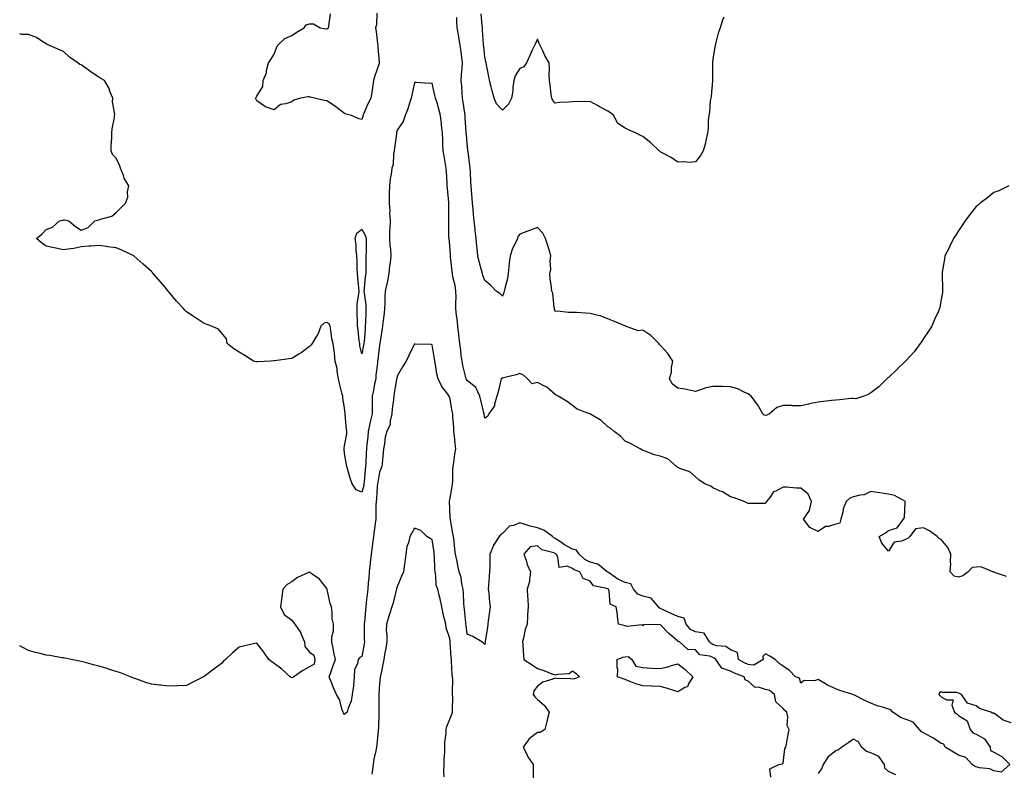
# Model space of a CAD drawing. Units: inches. Extents: x 1005443 to 1008083, y 7226618 to 7229258.
# Drawn here: x 1005443 to 1006004, y 7227197 to 7227627 of the extents above; entities that cross this region are included whole.
import ezdxf

# ---------------------------------------------------------------- set-up
doc = ezdxf.new("R2010")
doc.units = ezdxf.units.IN
doc.header["$MEASUREMENT"] = 0
doc.layers.add('Contour_10057226', color=7, linetype='Continuous', true_color=0x4d0941)

msp = doc.modelspace()

# ---------------------------------------------------------------- linework, layer by layer
at = {"layer": 'Contour_10057226'}
for points in [[(1005646.45, 7227630.32, 3101), (1005646.28, 7227623.69, 3101), (1005645.74, 7227621.92, 3101), (1005646.04, 7227619.91, 3101), (1005646.86, 7227613.11, 3101), (1005647.03, 7227611.92, 3101), (1005647.13, 7227611, 3101), (1005647.84, 7227602.13, 3101), (1005647.86, 7227601.92, 3101), (1005647.8, 7227601.67, 3101), (1005645.32, 7227594.65, 3101), (1005644.7, 7227591.92, 3101), (1005644.03, 7227587.9, 3101), (1005643.82, 7227586.16, 3101), (1005643.02, 7227581.92, 3101), (1005641.38, 7227578.6, 3101), (1005638.92, 7227572.8, 3101), (1005638.53, 7227571.92, 3101), (1005638.53, 7227571.45, 3101), (1005638.05, 7227569.79, 3101), (1005636.24, 7227570.12, 3101), (1005632.05, 7227571.92, 3101), (1005628.8, 7227572.66, 3101), (1005628.05, 7227573.03, 3101), (1005623.08, 7227576.94, 3101), (1005622.92, 7227577.06, 3101), (1005618.05, 7227580.42, 3101), (1005616.57, 7227580.44, 3101), (1005611.08, 7227581.92, 3101), (1005608.49, 7227582.35, 3101), (1005608.05, 7227582.53, 3101), (1005607.33, 7227582.64, 3101), (1005603.05, 7227581.92, 3101), (1005599.17, 7227580.81, 3101), (1005598.05, 7227579.81, 3101), (1005594.75, 7227578.62, 3101), (1005591.65, 7227578.31, 3101), (1005588.05, 7227575.26, 3101), (1005583.05, 7227576.92, 3101), (1005578.05, 7227580.3, 3101), (1005577.59, 7227581.47, 3101), (1005577.39, 7227581.92, 3101), (1005577.68, 7227582.29, 3101), (1005578.05, 7227583.01, 3101), (1005581.55, 7227588.42, 3101), (1005581.79, 7227591.92, 3101), (1005583.6, 7227596.37, 3101), (1005583.69, 7227597.56, 3101), (1005584.78, 7227601.92, 3101), (1005586.02, 7227603.95, 3101), (1005588.05, 7227606.96, 3101), (1005589.39, 7227610.58, 3101), (1005589.97, 7227611.92, 3101), (1005594.03, 7227615.94, 3101), (1005598.05, 7227617.56, 3101), (1005600.59, 7227619.38, 3101), (1005605.14, 7227621.92, 3101), (1005606.25, 7227623.72, 3101), (1005608.05, 7227624.21, 3101), (1005610.38, 7227624.25, 3101), (1005614.14, 7227621.92, 3101), (1005617.5, 7227621.37, 3101), (1005618.05, 7227621.44, 3101), (1005618.44, 7227621.53, 3101), (1005618.96, 7227621.92, 3101), (1005619.1, 7227622.97, 3101), (1005620.05, 7227629.92, 3101)], [(1005844.21, 7227628.08, 3100), (1005843.55, 7227626.42, 3100), (1005842.1, 7227621.92, 3100), (1005840.99, 7227618.98, 3100), (1005839.74, 7227613.61, 3100), (1005839.23, 7227611.92, 3100), (1005839.06, 7227610.91, 3100), (1005838.05, 7227604.36, 3100), (1005837.79, 7227602.18, 3100), (1005837.75, 7227601.92, 3100), (1005837.72, 7227601.59, 3100), (1005837.84, 7227592.13, 3100), (1005837.83, 7227591.92, 3100), (1005837.77, 7227591.65, 3100), (1005837.01, 7227582.96, 3100), (1005836.76, 7227581.92, 3100), (1005836.52, 7227580.4, 3100), (1005836.03, 7227573.95, 3100), (1005835.64, 7227571.92, 3100), (1005835.33, 7227569.21, 3100), (1005835.3, 7227564.67, 3100), (1005834.92, 7227561.92, 3100), (1005833.96, 7227557.82, 3100), (1005833.74, 7227556.22, 3100), (1005832.42, 7227551.92, 3100), (1005830.87, 7227549.09, 3100), (1005828.05, 7227545.53, 3100), (1005824.73, 7227545.24, 3100), (1005821.65, 7227545.51, 3100), (1005818.05, 7227545.3, 3100), (1005814.18, 7227548.05, 3100), (1005809.53, 7227550.44, 3100), (1005808.05, 7227551.28, 3100), (1005807.71, 7227551.59, 3100), (1005807.31, 7227551.92, 3100), (1005802.57, 7227556.43, 3100), (1005798.05, 7227560.06, 3100), (1005796.75, 7227560.61, 3100), (1005794.25, 7227561.92, 3100), (1005789.98, 7227563.85, 3100), (1005788.05, 7227564.73, 3100), (1005783.66, 7227567.53, 3100), (1005781.47, 7227571.92, 3100), (1005779.61, 7227573.48, 3100), (1005778.05, 7227574.38, 3100), (1005773.29, 7227577.15, 3100), (1005772.31, 7227577.66, 3100), (1005768.05, 7227579.93, 3100), (1005765.91, 7227579.77, 3100), (1005760.02, 7227579.95, 3100), (1005758.05, 7227579.75, 3100), (1005755.68, 7227579.56, 3100), (1005750.63, 7227579.34, 3100), (1005748.05, 7227579.09, 3100), (1005746.74, 7227580.61, 3100), (1005746.14, 7227581.92, 3100), (1005745.86, 7227584.11, 3100), (1005745.32, 7227589.19, 3100), (1005744.95, 7227591.92, 3100), (1005744.75, 7227595.22, 3100), (1005744.89, 7227598.76, 3100), (1005744.63, 7227601.92, 3100), (1005742.32, 7227606.19, 3100), (1005741.08, 7227608.89, 3100), (1005739.61, 7227611.92, 3100), (1005739.09, 7227612.96, 3100), (1005738.05, 7227615.57, 3100), (1005736.92, 7227613.05, 3100), (1005736.32, 7227611.92, 3100), (1005734.91, 7227608.78, 3100), (1005733.72, 7227606.25, 3100), (1005731.89, 7227601.92, 3100), (1005730.3, 7227599.67, 3100), (1005728.05, 7227598.8, 3100), (1005725.4, 7227594.57, 3100), (1005724.49, 7227591.92, 3100), (1005723.99, 7227587.86, 3100), (1005724.01, 7227585.96, 3100), (1005723.33, 7227581.92, 3100), (1005721.57, 7227578.4, 3100), (1005718.05, 7227574.99, 3100), (1005714.68, 7227578.56, 3100), (1005713.37, 7227581.92, 3100), (1005712.21, 7227586.08, 3100), (1005711.66, 7227588.31, 3100), (1005710.71, 7227591.92, 3100), (1005710.28, 7227594.15, 3100), (1005709.03, 7227600.94, 3100), (1005708.84, 7227601.92, 3100), (1005708.7, 7227602.57, 3100), (1005708.05, 7227605.22, 3100), (1005707.45, 7227611.32, 3100), (1005707.38, 7227611.92, 3100), (1005707.3, 7227612.67, 3100), (1005706.8, 7227620.67, 3100), (1005706.65, 7227621.92, 3100), (1005706.55, 7227623.42, 3100), (1005705.98, 7227629.85, 3100)], [(1006006.74, 7227531.92, 3101), (1006000.93, 7227529.03, 3101), (1005998.05, 7227528.03, 3101), (1005994.64, 7227525.32, 3101), (1005990.34, 7227521.92, 3101), (1005989.11, 7227520.87, 3101), (1005988.05, 7227520.03, 3101), (1005984.48, 7227515.49, 3101), (1005981.73, 7227511.92, 3101), (1005980.33, 7227509.65, 3101), (1005978.05, 7227506.18, 3101), (1005976.35, 7227503.62, 3101), (1005975.16, 7227501.92, 3101), (1005972.93, 7227497.04, 3101), (1005972.66, 7227496.53, 3101), (1005970.25, 7227491.92, 3101), (1005969.93, 7227490.05, 3101), (1005968.72, 7227482.58, 3101), (1005968.61, 7227481.92, 3101), (1005968.62, 7227481.35, 3101), (1005968.93, 7227472.8, 3101), (1005968.94, 7227471.92, 3101), (1005968.81, 7227471.16, 3101), (1005968.05, 7227467.08, 3101), (1005967.3, 7227462.68, 3101), (1005967.22, 7227461.92, 3101), (1005966.54, 7227460.42, 3101), (1005964.28, 7227455.69, 3101), (1005962.75, 7227451.92, 3101), (1005960.89, 7227449.09, 3101), (1005958.05, 7227444.83, 3101), (1005956.93, 7227443.03, 3101), (1005956.21, 7227441.92, 3101), (1005952.65, 7227437.33, 3101), (1005948.05, 7227432.23, 3101), (1005947.74, 7227431.92, 3101), (1005942.84, 7227427.13, 3101), (1005938.05, 7227422.7, 3101), (1005937.62, 7227422.35, 3101), (1005937.12, 7227421.92, 3101), (1005932.64, 7227417.33, 3101), (1005928.05, 7227413.8, 3101), (1005926.89, 7227413.07, 3101), (1005924.01, 7227411.92, 3101), (1005919.51, 7227410.46, 3101), (1005918.05, 7227410.67, 3101), (1005916.73, 7227410.59, 3101), (1005910.16, 7227409.81, 3101), (1005908.05, 7227409.73, 3101), (1005905.6, 7227409.46, 3101), (1005901.09, 7227408.87, 3101), (1005898.05, 7227408.58, 3101), (1005893.85, 7227407.72, 3101), (1005892.45, 7227407.51, 3101), (1005888.05, 7227406.47, 3101), (1005883.43, 7227406.53, 3101), (1005882.77, 7227406.63, 3101), (1005878.05, 7227406.69, 3101), (1005874.37, 7227405.61, 3101), (1005870.19, 7227401.92, 3101), (1005868.81, 7227401.16, 3101), (1005868.05, 7227400.96, 3101), (1005867.2, 7227401.08, 3101), (1005866.41, 7227401.92, 3101), (1005864.12, 7227405.85, 3101), (1005863.37, 7227407.25, 3101), (1005859.9, 7227411.92, 3101), (1005858.92, 7227412.78, 3101), (1005858.05, 7227413.23, 3101), (1005855.76, 7227414.22, 3101), (1005852.3, 7227416.18, 3101), (1005848.05, 7227417.31, 3101), (1005843.55, 7227417.43, 3101), (1005842.5, 7227417.47, 3101), (1005838.05, 7227417.58, 3101), (1005833.46, 7227416.51, 3101), (1005832.07, 7227415.94, 3101), (1005828.05, 7227414.69, 3101), (1005824.63, 7227415.34, 3101), (1005822.11, 7227415.98, 3101), (1005818.05, 7227416.61, 3101), (1005814.97, 7227418.83, 3101), (1005813.3, 7227421.92, 3101), (1005814.38, 7227425.59, 3101), (1005814.41, 7227428.29, 3101), (1005815.09, 7227431.92, 3101), (1005812.36, 7227436.22, 3101), (1005808.05, 7227441.14, 3101), (1005807.62, 7227441.49, 3101), (1005807.27, 7227441.92, 3101), (1005802.73, 7227446.59, 3101), (1005798.05, 7227449.6, 3101), (1005795.41, 7227449.28, 3101), (1005788.2, 7227451.92, 3101), (1005788.05, 7227452.02, 3101), (1005787.87, 7227452.1, 3101), (1005781.03, 7227454.89, 3101), (1005778.05, 7227456.16, 3101), (1005773.83, 7227457.7, 3101), (1005771.89, 7227458.09, 3101), (1005768.05, 7227459.19, 3101), (1005765.47, 7227459.34, 3101), (1005760.34, 7227459.63, 3101), (1005758.05, 7227459.77, 3101), (1005755.76, 7227459.63, 3101), (1005749.5, 7227460.47, 3101), (1005748.05, 7227460.34, 3101), (1005747.75, 7227461.61, 3101), (1005747.67, 7227461.92, 3101), (1005747.52, 7227462.45, 3101), (1005746.86, 7227470.73, 3101), (1005746.26, 7227471.92, 3101), (1005746.05, 7227473.93, 3101), (1005745.27, 7227479.15, 3101), (1005745, 7227481.92, 3101), (1005745.68, 7227484.3, 3101), (1005745.25, 7227489.13, 3101), (1005745.69, 7227491.92, 3101), (1005744.63, 7227495.34, 3101), (1005743.95, 7227497.82, 3101), (1005742.58, 7227501.92, 3101), (1005741.02, 7227504.89, 3101), (1005738.05, 7227508.21, 3101), (1005733.53, 7227506.43, 3101), (1005731.96, 7227505.83, 3101), (1005728.05, 7227504.32, 3101), (1005726.91, 7227503.07, 3101), (1005726.62, 7227501.92, 3101), (1005725.52, 7227499.4, 3101), (1005723.88, 7227496.1, 3101), (1005722.42, 7227491.92, 3101), (1005722, 7227487.97, 3101), (1005721.78, 7227485.65, 3101), (1005721.38, 7227481.92, 3101), (1005720.88, 7227479.09, 3101), (1005719.42, 7227473.29, 3101), (1005719.14, 7227471.92, 3101), (1005718.93, 7227471.04, 3101), (1005718.05, 7227468.97, 3101), (1005716.58, 7227470.44, 3101), (1005714.59, 7227471.92, 3101), (1005711.37, 7227475.24, 3101), (1005708.05, 7227477.99, 3101), (1005706.89, 7227480.77, 3101), (1005706.65, 7227481.92, 3101), (1005706.21, 7227483.76, 3101), (1005704.87, 7227488.74, 3101), (1005704.15, 7227491.92, 3101), (1005703.7, 7227496.26, 3101), (1005703.55, 7227497.43, 3101), (1005703.12, 7227501.92, 3101), (1005702.54, 7227506.41, 3101), (1005702.51, 7227507.45, 3101), (1005702.04, 7227511.92, 3101), (1005701.59, 7227515.46, 3101), (1005701.41, 7227518.56, 3101), (1005701.03, 7227521.92, 3101), (1005700.76, 7227524.63, 3101), (1005700.5, 7227529.46, 3101), (1005700.28, 7227531.92, 3101), (1005700.14, 7227534.01, 3101), (1005699.85, 7227540.12, 3101), (1005699.73, 7227541.92, 3101), (1005699.57, 7227543.44, 3101), (1005698.49, 7227551.47, 3101), (1005698.44, 7227551.92, 3101), (1005698.41, 7227552.29, 3101), (1005698.05, 7227555.75, 3101), (1005697.53, 7227561.39, 3101), (1005697.5, 7227561.92, 3101), (1005697.46, 7227562.51, 3101), (1005696.87, 7227570.73, 3101), (1005696.79, 7227571.92, 3101), (1005696.59, 7227573.38, 3101), (1005695.72, 7227579.58, 3101), (1005695.4, 7227581.92, 3101), (1005695.13, 7227584.85, 3101), (1005694.91, 7227588.78, 3101), (1005694.58, 7227591.92, 3101), (1005694.78, 7227595.19, 3101), (1005695.21, 7227599.08, 3101), (1005695.39, 7227601.92, 3101), (1005694.99, 7227604.98, 3101), (1005694.55, 7227608.42, 3101), (1005694.09, 7227611.92, 3101), (1005693.26, 7227616.71, 3101), (1005693.21, 7227617.08, 3101), (1005692.34, 7227621.92, 3101), (1005692.19, 7227626.06, 3101), (1005692.15, 7227627.82, 3101)], [(1006005.37, 7227309.24, 3102), (1005998.42, 7227311.55, 3102), (1005998.05, 7227311.78, 3102), (1005997.91, 7227311.78, 3102), (1005997.59, 7227311.92, 3102), (1005990.78, 7227314.65, 3102), (1005988.05, 7227314.52, 3102), (1005985.7, 7227314.28, 3102), (1005983.46, 7227311.92, 3102), (1005980.43, 7227309.54, 3102), (1005978.05, 7227308.85, 3102), (1005975.49, 7227309.36, 3102), (1005973.27, 7227311.92, 3102), (1005973.52, 7227316.45, 3102), (1005973.43, 7227317.31, 3102), (1005973.62, 7227321.92, 3102), (1005971.92, 7227325.79, 3102), (1005968.05, 7227330.28, 3102), (1005966.88, 7227330.75, 3102), (1005965.88, 7227331.92, 3102), (1005961.4, 7227335.26, 3102), (1005958.05, 7227336.84, 3102), (1005953.54, 7227336.43, 3102), (1005950.17, 7227331.92, 3102), (1005949.13, 7227330.83, 3102), (1005948.05, 7227330.51, 3102), (1005945.46, 7227329.34, 3102), (1005941.31, 7227328.66, 3102), (1005938.05, 7227323.62, 3102), (1005934.34, 7227328.21, 3102), (1005932.82, 7227331.92, 3102), (1005936.13, 7227333.85, 3102), (1005938.05, 7227335.4, 3102), (1005943.05, 7227336.92, 3102), (1005946.71, 7227341.92, 3102), (1005947.23, 7227342.74, 3102), (1005947.61, 7227351.47, 3102), (1005947.74, 7227351.92, 3102), (1005941.48, 7227355.34, 3102), (1005938.05, 7227356.1, 3102), (1005933.17, 7227356.8, 3102), (1005932.93, 7227356.8, 3102), (1005928.05, 7227357.72, 3102), (1005924.15, 7227355.81, 3102), (1005921.7, 7227355.57, 3102), (1005918.05, 7227354.52, 3102), (1005916.11, 7227353.85, 3102), (1005914.03, 7227351.92, 3102), (1005912.23, 7227347.74, 3102), (1005912.03, 7227345.9, 3102), (1005910.95, 7227341.92, 3102), (1005910.38, 7227339.6, 3102), (1005908.05, 7227338.97, 3102), (1005903.86, 7227337.74, 3102), (1005902.27, 7227337.7, 3102), (1005898.05, 7227334.83, 3102), (1005893.29, 7227337.15, 3102), (1005889.65, 7227341.92, 3102), (1005893.13, 7227346.84, 3102), (1005893.11, 7227346.98, 3102), (1005894.23, 7227351.92, 3102), (1005892.28, 7227356.16, 3102), (1005888.05, 7227359.54, 3102), (1005885.65, 7227359.52, 3102), (1005879.91, 7227360.06, 3102), (1005878.05, 7227360.05, 3102), (1005873.97, 7227357.84, 3102), (1005872.59, 7227357.37, 3102), (1005870.38, 7227354.24, 3102), (1005868.49, 7227351.92, 3102), (1005868.31, 7227351.65, 3102), (1005868.05, 7227350.75, 3102), (1005866.99, 7227350.85, 3102), (1005859.16, 7227350.81, 3102), (1005858.05, 7227350.88, 3102), (1005857.39, 7227351.26, 3102), (1005855.87, 7227351.92, 3102), (1005850.06, 7227353.93, 3102), (1005848.05, 7227354.54, 3102), (1005843.49, 7227357.35, 3102), (1005842.08, 7227357.9, 3102), (1005838.05, 7227359.73, 3102), (1005836.78, 7227360.65, 3102), (1005833.47, 7227361.92, 3102), (1005830.21, 7227364.09, 3102), (1005828.05, 7227365.98, 3102), (1005824.94, 7227368.81, 3102), (1005819.18, 7227370.79, 3102), (1005818.05, 7227371.35, 3102), (1005817.74, 7227371.61, 3102), (1005817.25, 7227371.92, 3102), (1005812.35, 7227376.22, 3102), (1005808.05, 7227377.78, 3102), (1005804.66, 7227378.54, 3102), (1005799.33, 7227380.65, 3102), (1005798.05, 7227381.02, 3102), (1005797.48, 7227381.35, 3102), (1005796.56, 7227381.92, 3102), (1005791.06, 7227384.93, 3102), (1005788.05, 7227386.39, 3102), (1005785.35, 7227389.22, 3102), (1005781.67, 7227391.92, 3102), (1005779.76, 7227393.64, 3102), (1005778.05, 7227394.54, 3102), (1005774.27, 7227398.13, 3102), (1005768.26, 7227401.71, 3102), (1005768.05, 7227401.84, 3102), (1005767.96, 7227401.84, 3102), (1005767.69, 7227401.92, 3102), (1005760.73, 7227404.6, 3102), (1005758.05, 7227406.59, 3102), (1005755, 7227408.87, 3102), (1005749.86, 7227411.92, 3102), (1005748.71, 7227412.58, 3102), (1005748.05, 7227412.92, 3102), (1005743.31, 7227417.17, 3102), (1005742.43, 7227417.53, 3102), (1005738.05, 7227419.83, 3102), (1005735.12, 7227418.99, 3102), (1005732.42, 7227421.92, 3102), (1005730.04, 7227423.91, 3102), (1005728.05, 7227424.97, 3102), (1005725.89, 7227424.07, 3102), (1005718.61, 7227422.47, 3102), (1005718.05, 7227422.29, 3102), (1005717.8, 7227422.17, 3102), (1005717.43, 7227421.92, 3102), (1005717.22, 7227421.08, 3102), (1005715.6, 7227414.36, 3102), (1005714.92, 7227411.92, 3102), (1005713.59, 7227407.47, 3102), (1005713.58, 7227406.39, 3102), (1005710.41, 7227401.92, 3102), (1005709.54, 7227400.42, 3102), (1005708.05, 7227399.36, 3102), (1005707.69, 7227401.55, 3102), (1005707.65, 7227401.92, 3102), (1005707.52, 7227402.45, 3102), (1005705.8, 7227409.67, 3102), (1005705.28, 7227411.92, 3102), (1005702.98, 7227416.86, 3102), (1005698.05, 7227420.92, 3102), (1005697.65, 7227421.51, 3102), (1005697.47, 7227421.92, 3102), (1005697.31, 7227422.66, 3102), (1005695.56, 7227429.42, 3102), (1005695.06, 7227431.92, 3102), (1005694.65, 7227435.32, 3102), (1005694.34, 7227438.21, 3102), (1005693.89, 7227441.92, 3102), (1005693.31, 7227446.67, 3102), (1005693.26, 7227447.13, 3102), (1005692.66, 7227451.92, 3102), (1005692.25, 7227456.12, 3102), (1005692, 7227457.97, 3102), (1005691.58, 7227461.92, 3102), (1005691.51, 7227465.38, 3102), (1005691.64, 7227468.33, 3102), (1005691.58, 7227471.92, 3102), (1005691.17, 7227475.05, 3102), (1005689.87, 7227480.1, 3102), (1005689.57, 7227481.92, 3102), (1005689.41, 7227483.29, 3102), (1005688.52, 7227491.45, 3102), (1005688.46, 7227491.92, 3102), (1005688.44, 7227492.31, 3102), (1005688.05, 7227498.07, 3102), (1005687.72, 7227501.59, 3102), (1005687.68, 7227501.92, 3102), (1005687.63, 7227502.33, 3102), (1005687.55, 7227511.41, 3102), (1005687.48, 7227511.92, 3102), (1005687.46, 7227512.51, 3102), (1005687.63, 7227521.49, 3102), (1005687.62, 7227521.92, 3102), (1005687.57, 7227522.39, 3102), (1005686.75, 7227530.63, 3102), (1005686.63, 7227531.92, 3102), (1005686.56, 7227533.42, 3102), (1005686.12, 7227539.99, 3102), (1005686.02, 7227541.92, 3102), (1005685.64, 7227544.32, 3102), (1005684.86, 7227548.74, 3102), (1005684.4, 7227551.92, 3102), (1005684.21, 7227555.77, 3102), (1005684.16, 7227558.03, 3102), (1005683.96, 7227561.92, 3102), (1005683.43, 7227566.53, 3102), (1005683.34, 7227567.21, 3102), (1005682.84, 7227571.92, 3102), (1005681.77, 7227575.63, 3102), (1005680.8, 7227579.17, 3102), (1005680.02, 7227581.92, 3102), (1005679.6, 7227583.46, 3102), (1005678.05, 7227590.36, 3102), (1005676.43, 7227590.3, 3102), (1005669.14, 7227590.83, 3102), (1005668.05, 7227590.79, 3102), (1005666.4, 7227583.58, 3102), (1005666.16, 7227581.92, 3102), (1005665.15, 7227579.01, 3102), (1005664.22, 7227575.75, 3102), (1005662.57, 7227571.92, 3102), (1005661.43, 7227568.54, 3102), (1005658.05, 7227563.56, 3102), (1005657.72, 7227562.25, 3102), (1005657.71, 7227561.92, 3102), (1005657.67, 7227561.55, 3102), (1005656.56, 7227553.4, 3102), (1005656.45, 7227551.92, 3102), (1005656.02, 7227549.89, 3102), (1005655.84, 7227544.13, 3102), (1005655.09, 7227541.92, 3102), (1005654.66, 7227538.52, 3102), (1005654.14, 7227535.83, 3102), (1005653.71, 7227531.92, 3102), (1005653.62, 7227527.49, 3102), (1005653.6, 7227526.37, 3102), (1005653.51, 7227521.92, 3102), (1005653.84, 7227517.7, 3102), (1005653.76, 7227516.2, 3102), (1005654.04, 7227511.92, 3102), (1005653.92, 7227507.78, 3102), (1005653.76, 7227506.22, 3102), (1005653.66, 7227501.92, 3102), (1005653.89, 7227497.76, 3102), (1005654.26, 7227495.71, 3102), (1005654.52, 7227491.92, 3102), (1005654.07, 7227487.94, 3102), (1005653.73, 7227486.24, 3102), (1005653.31, 7227481.92, 3102), (1005652.51, 7227477.47, 3102), (1005652.14, 7227476.02, 3102), (1005651.31, 7227471.92, 3102), (1005651.16, 7227468.81, 3102), (1005651.11, 7227464.97, 3102), (1005650.96, 7227461.92, 3102), (1005650.62, 7227459.34, 3102), (1005649.95, 7227453.81, 3102), (1005649.71, 7227451.92, 3102), (1005649.5, 7227450.47, 3102), (1005648.22, 7227442.1, 3102), (1005648.2, 7227441.92, 3102), (1005648.18, 7227441.8, 3102), (1005648.05, 7227441, 3102), (1005647.12, 7227432.86, 3102), (1005646.98, 7227431.92, 3102), (1005646.88, 7227430.75, 3102), (1005646.01, 7227423.95, 3102), (1005645.85, 7227421.92, 3102), (1005645.23, 7227419.09, 3102), (1005644.68, 7227415.28, 3102), (1005643.76, 7227411.92, 3102), (1005643.87, 7227407.74, 3102), (1005643.83, 7227406.14, 3102), (1005643.92, 7227401.92, 3102), (1005642.66, 7227397.31, 3102), (1005642.56, 7227396.43, 3102), (1005641.59, 7227391.92, 3102), (1005641.34, 7227388.64, 3102), (1005640.84, 7227384.71, 3102), (1005640.6, 7227381.92, 3102), (1005640.48, 7227379.48, 3102), (1005640.19, 7227374.07, 3102), (1005640.09, 7227371.92, 3102), (1005639.84, 7227370.14, 3102), (1005639.3, 7227363.17, 3102), (1005639.14, 7227361.92, 3102), (1005639.02, 7227360.96, 3102), (1005638.05, 7227357.21, 3102), (1005634.7, 7227358.58, 3102), (1005632.47, 7227361.92, 3102), (1005631.37, 7227365.24, 3102), (1005630.05, 7227369.91, 3102), (1005629.44, 7227371.92, 3102), (1005629.2, 7227373.07, 3102), (1005628.05, 7227379.28, 3102), (1005627.84, 7227381.71, 3102), (1005627.81, 7227381.92, 3102), (1005627.82, 7227382.15, 3102), (1005628.05, 7227383.6, 3102), (1005629.46, 7227390.51, 3102), (1005629.36, 7227391.92, 3102), (1005629.16, 7227393.03, 3102), (1005628.51, 7227401.47, 3102), (1005628.44, 7227401.92, 3102), (1005628.43, 7227402.31, 3102), (1005628.05, 7227405.05, 3102), (1005627.17, 7227411.04, 3102), (1005627.11, 7227411.92, 3102), (1005626.82, 7227413.15, 3102), (1005625.27, 7227419.15, 3102), (1005624.61, 7227421.92, 3102), (1005623.9, 7227426.06, 3102), (1005623.85, 7227427.72, 3102), (1005622.83, 7227431.92, 3102), (1005622.44, 7227436.31, 3102), (1005622.14, 7227437.84, 3102), (1005621.71, 7227441.92, 3102), (1005620.83, 7227444.69, 3102), (1005620.37, 7227449.6, 3102), (1005619.86, 7227451.92, 3102), (1005619.27, 7227453.13, 3102), (1005618.05, 7227454.01, 3102), (1005616.45, 7227453.52, 3102), (1005614.65, 7227451.92, 3102), (1005612.91, 7227447.06, 3102), (1005612.22, 7227446.1, 3102), (1005609.65, 7227441.92, 3102), (1005608.96, 7227441.02, 3102), (1005608.05, 7227440.34, 3102), (1005603.34, 7227436.63, 3102), (1005602.05, 7227435.92, 3102), (1005598.05, 7227433.52, 3102), (1005596.65, 7227433.31, 3102), (1005588.24, 7227432.12, 3102), (1005588.05, 7227432.08, 3102), (1005587.86, 7227432.1, 3102), (1005586.14, 7227431.92, 3102), (1005578.48, 7227431.49, 3102), (1005578.05, 7227431.47, 3102), (1005577.68, 7227431.55, 3102), (1005576.3, 7227431.92, 3102), (1005571.28, 7227435.14, 3102), (1005568.05, 7227437.08, 3102), (1005565.11, 7227438.97, 3102), (1005561.26, 7227441.92, 3102), (1005560.87, 7227444.73, 3102), (1005558.05, 7227448.01, 3102), (1005556.22, 7227450.1, 3102), (1005552.36, 7227451.92, 3102), (1005549.25, 7227453.11, 3102), (1005548.05, 7227453.48, 3102), (1005543.54, 7227456.43, 3102), (1005542.94, 7227456.82, 3102), (1005538.05, 7227460.14, 3102), (1005537.13, 7227461, 3102), (1005536.27, 7227461.92, 3102), (1005532.31, 7227466.18, 3102), (1005528.05, 7227471.41, 3102), (1005527.84, 7227471.71, 3102), (1005527.69, 7227471.92, 3102), (1005525.71, 7227474.26, 3102), (1005523.27, 7227477.13, 3102), (1005519.12, 7227481.92, 3102), (1005518.63, 7227482.51, 3102), (1005518.05, 7227483.11, 3102), (1005513.43, 7227487.31, 3102), (1005508.23, 7227491.74, 3102), (1005508.05, 7227491.9, 3102), (1005508.03, 7227491.9, 3102), (1005507.99, 7227491.92, 3102), (1005501.24, 7227495.12, 3102), (1005498.05, 7227496.61, 3102), (1005493.3, 7227497.17, 3102), (1005492.7, 7227497.27, 3102), (1005488.05, 7227497.9, 3102), (1005483.65, 7227497.53, 3102), (1005482.42, 7227497.55, 3102), (1005478.05, 7227497.1, 3102), (1005473.89, 7227496.08, 3102), (1005472.15, 7227496.02, 3102), (1005468.05, 7227495.34, 3102), (1005463.68, 7227496.3, 3102), (1005462.7, 7227496.57, 3102), (1005458.05, 7227497.43, 3102), (1005455.49, 7227499.36, 3102), (1005452.63, 7227501.92, 3102), (1005455.6, 7227504.36, 3102), (1005458.05, 7227506.96, 3102), (1005461.62, 7227508.35, 3102), (1005465.65, 7227511.92, 3102), (1005467.6, 7227512.37, 3102), (1005468.05, 7227512.53, 3102), (1005468.65, 7227512.51, 3102), (1005471.08, 7227511.92, 3102), (1005474.75, 7227508.62, 3102), (1005478.05, 7227506.65, 3102), (1005481.93, 7227508.05, 3102), (1005485.76, 7227511.92, 3102), (1005487.57, 7227512.39, 3102), (1005488.05, 7227512.49, 3102), (1005489.06, 7227512.94, 3102), (1005495.43, 7227514.54, 3102), (1005498.05, 7227516.72, 3102), (1005500.64, 7227519.34, 3102), (1005503.23, 7227521.92, 3102), (1005504.57, 7227525.4, 3102), (1005504.51, 7227528.38, 3102), (1005505.28, 7227531.92, 3102), (1005502.49, 7227536.35, 3102), (1005502.1, 7227537.86, 3102), (1005500.51, 7227541.92, 3102), (1005499.78, 7227543.64, 3102), (1005498.05, 7227547.58, 3102), (1005495.96, 7227549.83, 3102), (1005495.12, 7227551.92, 3102), (1005495.16, 7227554.81, 3102), (1005495.45, 7227559.32, 3102), (1005495.48, 7227561.92, 3102), (1005495.63, 7227564.34, 3102), (1005496.98, 7227570.85, 3102), (1005497.05, 7227571.92, 3102), (1005497.25, 7227572.72, 3102), (1005495.87, 7227579.75, 3102), (1005496.14, 7227581.92, 3102), (1005494.63, 7227585.34, 3102), (1005493.8, 7227587.66, 3102), (1005491.32, 7227591.92, 3102), (1005489.22, 7227593.09, 3102), (1005488.05, 7227593.78, 3102), (1005483.21, 7227597.08, 3102), (1005482.04, 7227597.93, 3102), (1005478.05, 7227600.8, 3102), (1005477.22, 7227601.09, 3102), (1005476.07, 7227601.92, 3102), (1005471.37, 7227605.24, 3102), (1005468.05, 7227608.55, 3102), (1005465.63, 7227609.5, 3102), (1005460.04, 7227611.92, 3102), (1005458.6, 7227612.47, 3102), (1005458.05, 7227612.9, 3102), (1005455.62, 7227614.35, 3102), (1005452.57, 7227616.44, 3102), (1005448.05, 7227618.19, 3102), (1005444.3, 7227618.17, 3102), (1005443, 7227618.62, 3102)], [(1006008.05, 7227225.71, 3103), (1006003.41, 7227227.27, 3103), (1006000.15, 7227229.83, 3103), (1005998.05, 7227231.24, 3103), (1005997.39, 7227231.26, 3103), (1005996.43, 7227231.92, 3103), (1005990, 7227233.87, 3103), (1005988.05, 7227235.38, 3103), (1005983.18, 7227237.06, 3103), (1005979.61, 7227241.92, 3103), (1005978.59, 7227242.47, 3103), (1005978.05, 7227242.7, 3103), (1005977.02, 7227242.96, 3103), (1005969.12, 7227242.99, 3103), (1005968.05, 7227243.46, 3103), (1005967.13, 7227242.84, 3103), (1005966.72, 7227241.92, 3103), (1005967.4, 7227241.26, 3103), (1005968.05, 7227240.53, 3103), (1005971.2, 7227238.78, 3103), (1005974.96, 7227238.83, 3103), (1005974.18, 7227235.79, 3103), (1005975.63, 7227231.92, 3103), (1005976.98, 7227230.85, 3103), (1005978.05, 7227230.01, 3103), (1005982.95, 7227226.82, 3103), (1005984.62, 7227221.92, 3103), (1005986.2, 7227220.06, 3103), (1005988.05, 7227219.21, 3103), (1005992.79, 7227216.67, 3103), (1005996.01, 7227211.92, 3103), (1005996.21, 7227210.08, 3103), (1005998.05, 7227208.99, 3103), (1006002.66, 7227206.53, 3103), (1006007.15, 7227201.92, 3103), (1006002.3, 7227197.68, 3103), (1005998.05, 7227198.46, 3103), (1005995.73, 7227199.6, 3103), (1005989.86, 7227200.12, 3103), (1005988.05, 7227200.63, 3103), (1005987.14, 7227201, 3103), (1005985.81, 7227201.92, 3103), (1005982.17, 7227206.04, 3103), (1005978.05, 7227207.33, 3103), (1005975.18, 7227209.05, 3103), (1005970.35, 7227211.92, 3103), (1005969.68, 7227213.54, 3103), (1005968.05, 7227213.93, 3103), (1005963.39, 7227217.25, 3103), (1005962.14, 7227217.82, 3103), (1005958.05, 7227219.99, 3103), (1005956.82, 7227220.69, 3103), (1005955.77, 7227221.92, 3103), (1005952.21, 7227226.08, 3103), (1005948.05, 7227227.74, 3103), (1005944.88, 7227228.74, 3103), (1005940.49, 7227231.92, 3103), (1005939.38, 7227233.25, 3103), (1005938.05, 7227233.64, 3103), (1005935.45, 7227234.52, 3103), (1005931.64, 7227235.51, 3103), (1005928.05, 7227237.06, 3103), (1005924.62, 7227238.5, 3103), (1005918.24, 7227241.72, 3103), (1005918.05, 7227241.82, 3103), (1005917.94, 7227241.8, 3103), (1005917.73, 7227241.92, 3103), (1005910.38, 7227244.26, 3103), (1005908.05, 7227245.06, 3103), (1005903.29, 7227247.15, 3103), (1005901.87, 7227248.09, 3103), (1005898.05, 7227250.4, 3103), (1005895.92, 7227249.79, 3103), (1005890.11, 7227249.87, 3103), (1005888.05, 7227248.46, 3103), (1005887.32, 7227251.2, 3103), (1005885.01, 7227251.92, 3103), (1005881.65, 7227255.53, 3103), (1005878.05, 7227258.03, 3103), (1005875.77, 7227259.65, 3103), (1005873.51, 7227261.92, 3103), (1005870.06, 7227263.93, 3103), (1005868.05, 7227265.08, 3103), (1005866.4, 7227263.58, 3103), (1005866.71, 7227261.92, 3103), (1005861.36, 7227258.6, 3103), (1005858.05, 7227259.05, 3103), (1005856.07, 7227259.93, 3103), (1005852.69, 7227261.92, 3103), (1005851.97, 7227265.85, 3103), (1005848.05, 7227267.29, 3103), (1005845.44, 7227269.32, 3103), (1005840.24, 7227269.73, 3103), (1005838.05, 7227270.47, 3103), (1005837.02, 7227270.9, 3103), (1005836.08, 7227271.92, 3103), (1005833.03, 7227276.9, 3103), (1005828.05, 7227277.64, 3103), (1005825.18, 7227279.05, 3103), (1005822.71, 7227281.92, 3103), (1005821.63, 7227285.51, 3103), (1005818.05, 7227286.47, 3103), (1005814.28, 7227288.15, 3103), (1005809.72, 7227290.24, 3103), (1005808.05, 7227291, 3103), (1005807.42, 7227291.3, 3103), (1005807.07, 7227291.92, 3103), (1005802.92, 7227296.8, 3103), (1005798.05, 7227297.92, 3103), (1005795.18, 7227299.05, 3103), (1005792.84, 7227301.92, 3103), (1005791.17, 7227305.05, 3103), (1005788.05, 7227305.73, 3103), (1005783.79, 7227307.66, 3103), (1005778.6, 7227311.37, 3103), (1005778.05, 7227311.72, 3103), (1005777.92, 7227311.78, 3103), (1005777.81, 7227311.92, 3103), (1005772.35, 7227316.22, 3103), (1005768.05, 7227317.41, 3103), (1005764.98, 7227318.85, 3103), (1005761.76, 7227321.92, 3103), (1005760.34, 7227324.21, 3103), (1005758.05, 7227324.73, 3103), (1005753.42, 7227327.29, 3103), (1005751.1, 7227328.87, 3103), (1005748.05, 7227330.87, 3103), (1005747.32, 7227331.2, 3103), (1005746.59, 7227331.92, 3103), (1005741.75, 7227335.61, 3103), (1005738.05, 7227336.98, 3103), (1005733.98, 7227337.84, 3103), (1005731.1, 7227338.87, 3103), (1005728.05, 7227339.69, 3103), (1005724.32, 7227338.19, 3103), (1005722.1, 7227337.88, 3103), (1005718.05, 7227333.76, 3103), (1005717.05, 7227332.92, 3103), (1005716.14, 7227331.92, 3103), (1005713.01, 7227326.96, 3103), (1005712.99, 7227326.86, 3103), (1005710.96, 7227321.92, 3103), (1005710.87, 7227319.09, 3103), (1005710.88, 7227314.75, 3103), (1005710.8, 7227311.92, 3103), (1005710.59, 7227309.38, 3103), (1005710.2, 7227304.07, 3103), (1005710.03, 7227301.92, 3103), (1005710.26, 7227299.71, 3103), (1005710.76, 7227294.63, 3103), (1005711.04, 7227291.92, 3103), (1005710.71, 7227289.26, 3103), (1005709.98, 7227283.85, 3103), (1005709.74, 7227281.92, 3103), (1005709.65, 7227280.32, 3103), (1005708.28, 7227272.15, 3103), (1005708.27, 7227271.92, 3103), (1005708.26, 7227271.71, 3103), (1005708.05, 7227270.42, 3103), (1005707.36, 7227271.24, 3103), (1005706.31, 7227271.92, 3103), (1005701.15, 7227275.03, 3103), (1005698.05, 7227276.35, 3103), (1005697.39, 7227281.26, 3103), (1005697.29, 7227281.92, 3103), (1005697.19, 7227282.78, 3103), (1005696.49, 7227290.36, 3103), (1005696.29, 7227291.92, 3103), (1005696.14, 7227293.83, 3103), (1005695.83, 7227299.71, 3103), (1005695.64, 7227301.92, 3103), (1005694.9, 7227305.06, 3103), (1005694.66, 7227308.54, 3103), (1005693.43, 7227311.92, 3103), (1005692.56, 7227316.43, 3103), (1005692.25, 7227317.72, 3103), (1005691.38, 7227321.92, 3103), (1005690.99, 7227324.85, 3103), (1005690.56, 7227329.42, 3103), (1005690.25, 7227331.92, 3103), (1005689.85, 7227333.72, 3103), (1005688.49, 7227341.47, 3103), (1005688.4, 7227341.92, 3103), (1005688.35, 7227342.23, 3103), (1005688.05, 7227348.19, 3103), (1005687.92, 7227351.78, 3103), (1005687.91, 7227351.92, 3103), (1005687.91, 7227352.06, 3103), (1005688.05, 7227352.9, 3103), (1005689.42, 7227360.55, 3103), (1005689.63, 7227361.92, 3103), (1005689.86, 7227363.74, 3103), (1005689.76, 7227370.22, 3103), (1005690.05, 7227371.92, 3103), (1005690.4, 7227374.28, 3103), (1005691.01, 7227378.95, 3103), (1005691.47, 7227381.92, 3103), (1005691.08, 7227384.95, 3103), (1005690.77, 7227389.21, 3103), (1005690.45, 7227391.92, 3103), (1005690.3, 7227394.17, 3103), (1005689.89, 7227400.08, 3103), (1005689.77, 7227401.92, 3103), (1005689.47, 7227403.35, 3103), (1005688.05, 7227411.18, 3103), (1005687.82, 7227411.69, 3103), (1005687.73, 7227411.92, 3103), (1005686.94, 7227413.03, 3103), (1005683.55, 7227417.41, 3103), (1005681.51, 7227421.92, 3103), (1005680.77, 7227424.63, 3103), (1005679.99, 7227429.97, 3103), (1005679.57, 7227431.92, 3103), (1005679.31, 7227433.17, 3103), (1005678.05, 7227441.22, 3103), (1005677.5, 7227441.37, 3103), (1005668.27, 7227441.71, 3103), (1005668.05, 7227441.74, 3103), (1005664.78, 7227435.18, 3103), (1005663.14, 7227431.92, 3103), (1005661.23, 7227428.74, 3103), (1005658.05, 7227423.4, 3103), (1005657.84, 7227422.13, 3103), (1005657.8, 7227421.92, 3103), (1005657.75, 7227421.63, 3103), (1005656.45, 7227413.52, 3103), (1005656.16, 7227411.92, 3103), (1005655.97, 7227409.83, 3103), (1005655.22, 7227404.75, 3103), (1005654.98, 7227401.92, 3103), (1005654.03, 7227397.9, 3103), (1005654.06, 7227395.92, 3103), (1005652.14, 7227391.92, 3103), (1005651.26, 7227388.72, 3103), (1005650.91, 7227384.79, 3103), (1005650.34, 7227381.92, 3103), (1005650.04, 7227379.93, 3103), (1005649.47, 7227373.33, 3103), (1005649.28, 7227371.92, 3103), (1005649.04, 7227370.92, 3103), (1005648.05, 7227368.58, 3103), (1005647, 7227362.97, 3103), (1005646.87, 7227361.92, 3103), (1005646.68, 7227360.55, 3103), (1005646.4, 7227353.56, 3103), (1005646.13, 7227351.92, 3103), (1005646.03, 7227349.91, 3103), (1005645.98, 7227343.99, 3103), (1005645.88, 7227341.92, 3103), (1005645.55, 7227339.42, 3103), (1005644.94, 7227335.03, 3103), (1005644.54, 7227331.92, 3103), (1005644.04, 7227327.92, 3103), (1005643.79, 7227326.18, 3103), (1005643.28, 7227321.92, 3103), (1005642.8, 7227317.17, 3103), (1005642.72, 7227316.59, 3103), (1005642.21, 7227311.92, 3103), (1005641.91, 7227308.07, 3103), (1005641.62, 7227305.49, 3103), (1005641.32, 7227301.92, 3103), (1005640.96, 7227299.01, 3103), (1005640.48, 7227294.36, 3103), (1005640.19, 7227291.92, 3103), (1005640, 7227289.97, 3103), (1005639.42, 7227283.29, 3103), (1005639.29, 7227281.92, 3103), (1005639.36, 7227280.61, 3103), (1005639.36, 7227273.23, 3103), (1005639.44, 7227271.92, 3103), (1005639.25, 7227270.71, 3103), (1005638.05, 7227263.56, 3103), (1005636.91, 7227263.05, 3103), (1005635.78, 7227261.92, 3103), (1005635.47, 7227259.34, 3103), (1005633.78, 7227256.2, 3103), (1005633.58, 7227251.92, 3103), (1005633.14, 7227247.02, 3103), (1005633.17, 7227246.8, 3103), (1005632.48, 7227241.92, 3103), (1005631.85, 7227238.13, 3103), (1005630.25, 7227234.11, 3103), (1005629.69, 7227231.92, 3103), (1005628.76, 7227231.2, 3103), (1005628.05, 7227230.59, 3103), (1005627.58, 7227231.45, 3103), (1005627.3, 7227231.92, 3103), (1005626.82, 7227233.15, 3103), (1005625.21, 7227239.07, 3103), (1005623.51, 7227241.92, 3103), (1005621.87, 7227245.75, 3103), (1005620.26, 7227249.71, 3103), (1005619.35, 7227251.92, 3103), (1005620.1, 7227253.97, 3103), (1005621.56, 7227258.4, 3103), (1005623.04, 7227261.92, 3103), (1005622, 7227265.87, 3103), (1005621.65, 7227268.31, 3103), (1005620.87, 7227271.92, 3103), (1005620.89, 7227274.77, 3103), (1005621.78, 7227278.19, 3103), (1005621.8, 7227281.92, 3103), (1005621.09, 7227284.97, 3103), (1005621.11, 7227288.87, 3103), (1005620.63, 7227291.92, 3103), (1005619.91, 7227293.78, 3103), (1005618.17, 7227301.8, 3103), (1005618.13, 7227301.92, 3103), (1005618.05, 7227302.39, 3103), (1005613.84, 7227307.7, 3103), (1005609, 7227310.96, 3103), (1005608.05, 7227311.67, 3103), (1005607.53, 7227311.39, 3103), (1005601.27, 7227308.7, 3103), (1005598.05, 7227306.12, 3103), (1005595.38, 7227304.6, 3103), (1005593.04, 7227301.92, 3103), (1005592.41, 7227297.56, 3103), (1005592.21, 7227296.08, 3103), (1005591.62, 7227291.92, 3103), (1005593.65, 7227287.53, 3103), (1005598.05, 7227284.36, 3103), (1005599.04, 7227282.9, 3103), (1005599.8, 7227281.92, 3103), (1005603.15, 7227277.02, 3103), (1005603.23, 7227276.74, 3103), (1005605.23, 7227271.92, 3103), (1005605.48, 7227269.36, 3103), (1005608.05, 7227266.02, 3103), (1005610.55, 7227264.42, 3103), (1005611.26, 7227261.92, 3103), (1005610.86, 7227259.11, 3103), (1005608.05, 7227257.74, 3103), (1005604.38, 7227255.59, 3103), (1005599.25, 7227251.92, 3103), (1005598.46, 7227251.51, 3103), (1005598.05, 7227251.39, 3103), (1005597.7, 7227251.57, 3103), (1005597.09, 7227251.92, 3103), (1005592.38, 7227256.26, 3103), (1005588.05, 7227259.67, 3103), (1005586.69, 7227260.57, 3103), (1005585.01, 7227261.92, 3103), (1005582.14, 7227266, 3103), (1005578.05, 7227271.14, 3103), (1005577.03, 7227270.9, 3103), (1005570.55, 7227269.42, 3103), (1005568.05, 7227268.91, 3103), (1005564.25, 7227265.73, 3103), (1005560.33, 7227261.92, 3103), (1005559.13, 7227260.83, 3103), (1005558.05, 7227259.54, 3103), (1005553.58, 7227256.39, 3103), (1005548.84, 7227252.7, 3103), (1005548.05, 7227252.1, 3103), (1005547.92, 7227252.06, 3103), (1005547.65, 7227251.92, 3103), (1005541.26, 7227248.7, 3103), (1005538.05, 7227246.96, 3103), (1005533.19, 7227246.78, 3103), (1005532.91, 7227246.78, 3103), (1005528.05, 7227246.63, 3103), (1005523.29, 7227247.15, 3103), (1005522.72, 7227247.25, 3103), (1005518.05, 7227247.8, 3103), (1005514.95, 7227248.81, 3103), (1005509.16, 7227250.81, 3103), (1005508.05, 7227251.2, 3103), (1005507.53, 7227251.41, 3103), (1005506.09, 7227251.92, 3103), (1005500.35, 7227254.22, 3103), (1005498.05, 7227255.01, 3103), (1005493.6, 7227256.37, 3103), (1005492.79, 7227256.65, 3103), (1005488.05, 7227257.97, 3103), (1005485.03, 7227258.89, 3103), (1005479.72, 7227260.26, 3103), (1005478.05, 7227260.73, 3103), (1005477.1, 7227260.96, 3103), (1005472.29, 7227261.92, 3103), (1005468.77, 7227262.64, 3103), (1005468.05, 7227262.74, 3103), (1005467.07, 7227262.9, 3103), (1005460.18, 7227264.05, 3103), (1005458.05, 7227264.38, 3103), (1005454.69, 7227265.28, 3103), (1005452.07, 7227265.94, 3103), (1005448.05, 7227267.04, 3103), (1005444.74, 7227268.62, 3103), (1005443, 7227269.56, 3103)], [(1005684.9, 7227195.06, 3104), (1005684.72, 7227198.58, 3104), (1005684.79, 7227201.92, 3104), (1005684.86, 7227205.12, 3104), (1005685.29, 7227209.15, 3104), (1005685.34, 7227211.92, 3104), (1005685.34, 7227214.62, 3104), (1005686.04, 7227219.91, 3104), (1005686.05, 7227221.92, 3104), (1005686.4, 7227223.58, 3104), (1005688.05, 7227227.8, 3104), (1005689.33, 7227230.65, 3104), (1005689.71, 7227231.92, 3104), (1005689.63, 7227233.5, 3104), (1005689.79, 7227240.18, 3104), (1005689.71, 7227241.92, 3104), (1005689.59, 7227243.46, 3104), (1005689.73, 7227250.24, 3104), (1005689.62, 7227251.92, 3104), (1005689.52, 7227253.38, 3104), (1005689.12, 7227260.85, 3104), (1005689.06, 7227261.92, 3104), (1005688.96, 7227262.82, 3104), (1005688.34, 7227271.63, 3104), (1005688.31, 7227271.92, 3104), (1005688.28, 7227272.15, 3104), (1005688.05, 7227273.76, 3104), (1005686.08, 7227279.95, 3104), (1005685.76, 7227281.92, 3104), (1005685.11, 7227284.87, 3104), (1005684.25, 7227288.11, 3104), (1005683.5, 7227291.92, 3104), (1005682.52, 7227296.39, 3104), (1005682.19, 7227297.78, 3104), (1005681.24, 7227301.92, 3104), (1005680.4, 7227304.26, 3104), (1005680.16, 7227309.81, 3104), (1005679.69, 7227311.92, 3104), (1005679.55, 7227313.42, 3104), (1005679.32, 7227320.65, 3104), (1005679.22, 7227321.92, 3104), (1005679.11, 7227322.99, 3104), (1005678.05, 7227330.26, 3104), (1005676.95, 7227330.81, 3104), (1005675.04, 7227331.92, 3104), (1005671.59, 7227335.46, 3104), (1005668.05, 7227336.76, 3104), (1005666.22, 7227333.74, 3104), (1005665.34, 7227331.92, 3104), (1005664.51, 7227328.38, 3104), (1005663.61, 7227326.37, 3104), (1005663.02, 7227321.92, 3104), (1005662.54, 7227317.43, 3104), (1005662.27, 7227316.14, 3104), (1005661.72, 7227311.92, 3104), (1005660.53, 7227309.44, 3104), (1005658.05, 7227303.23, 3104), (1005657.74, 7227302.23, 3104), (1005657.67, 7227301.92, 3104), (1005657.52, 7227301.39, 3104), (1005655.83, 7227294.13, 3104), (1005655.14, 7227291.92, 3104), (1005653.75, 7227287.62, 3104), (1005653.39, 7227286.59, 3104), (1005651.99, 7227281.92, 3104), (1005651.85, 7227278.13, 3104), (1005652.24, 7227276.1, 3104), (1005652.14, 7227271.92, 3104), (1005651.59, 7227268.37, 3104), (1005650.9, 7227264.77, 3104), (1005650.43, 7227261.92, 3104), (1005650.03, 7227259.93, 3104), (1005648.57, 7227252.45, 3104), (1005648.47, 7227251.92, 3104), (1005648.46, 7227251.51, 3104), (1005648.05, 7227247.96, 3104), (1005647.67, 7227242.31, 3104), (1005647.66, 7227241.92, 3104), (1005647.66, 7227231.92, 3104), (1005647.62, 7227231.49, 3104), (1005647.42, 7227222.55, 3104), (1005647.34, 7227221.92, 3104), (1005647.28, 7227221.14, 3104), (1005646.48, 7227213.5, 3104), (1005646.35, 7227211.92, 3104), (1005646.02, 7227209.89, 3104), (1005644.88, 7227205.1, 3104), (1005644.45, 7227201.92, 3104), (1005643.76, 7227197.64, 3104), (1005643.57, 7227196.41, 3104)], [(1005870.96, 7227194.83, 3104), (1005870.48, 7227199.48, 3104), (1005875.55, 7227201.92, 3104), (1005877.51, 7227202.47, 3104), (1005878.05, 7227202.8, 3104), (1005878.97, 7227211, 3104), (1005879.54, 7227211.92, 3104), (1005879.92, 7227213.8, 3104), (1005880.84, 7227219.13, 3104), (1005881.45, 7227221.92, 3104), (1005880.31, 7227224.19, 3104), (1005880.72, 7227229.26, 3104), (1005880.12, 7227231.92, 3104), (1005878.98, 7227232.86, 3104), (1005878.05, 7227233.91, 3104), (1005873.92, 7227237.78, 3104), (1005873.07, 7227241.92, 3104), (1005870.27, 7227244.13, 3104), (1005868.05, 7227244.85, 3104), (1005863.92, 7227246.04, 3104), (1005862.05, 7227245.92, 3104), (1005858.05, 7227249.52, 3104), (1005856.31, 7227250.18, 3104), (1005855.91, 7227251.92, 3104), (1005850.24, 7227254.11, 3104), (1005848.05, 7227255.3, 3104), (1005843.07, 7227256.94, 3104), (1005839.74, 7227261.92, 3104), (1005838.83, 7227262.7, 3104), (1005838.05, 7227262.97, 3104), (1005836.27, 7227263.7, 3104), (1005830.59, 7227264.46, 3104), (1005828.05, 7227267.35, 3104), (1005823.73, 7227267.6, 3104), (1005818.91, 7227271.92, 3104), (1005818.23, 7227272.1, 3104), (1005818.05, 7227272.31, 3104), (1005815.27, 7227274.69, 3104), (1005812.85, 7227276.72, 3104), (1005808.05, 7227281.86, 3104), (1005807.96, 7227281.82, 3104), (1005798.4, 7227281.57, 3104), (1005798.05, 7227280.92, 3104), (1005797.69, 7227281.57, 3104), (1005789.25, 7227280.71, 3104), (1005788.05, 7227281.14, 3104), (1005787.28, 7227281.16, 3104), (1005784.18, 7227281.92, 3104), (1005783.66, 7227286.31, 3104), (1005783.6, 7227287.47, 3104), (1005782.97, 7227291.92, 3104), (1005779.47, 7227293.33, 3104), (1005778.93, 7227301.04, 3104), (1005778.53, 7227301.92, 3104), (1005778.18, 7227302.06, 3104), (1005778.05, 7227302.13, 3104), (1005777.66, 7227302.31, 3104), (1005770.05, 7227303.93, 3104), (1005768.05, 7227306.55, 3104), (1005764.18, 7227308.05, 3104), (1005762.18, 7227311.92, 3104), (1005759.02, 7227312.9, 3104), (1005758.05, 7227313.78, 3104), (1005754.96, 7227315.01, 3104), (1005750.48, 7227314.34, 3104), (1005749.7, 7227320.26, 3104), (1005748.7, 7227321.92, 3104), (1005748.27, 7227322.13, 3104), (1005748.05, 7227322.29, 3104), (1005747.38, 7227322.58, 3104), (1005740.46, 7227324.34, 3104), (1005738.05, 7227326.72, 3104), (1005733.93, 7227326.04, 3104), (1005730.34, 7227321.92, 3104), (1005731.55, 7227318.42, 3104), (1005732.1, 7227315.98, 3104), (1005734.11, 7227311.92, 3104), (1005733.42, 7227307.29, 3104), (1005733.55, 7227306.41, 3104), (1005732.15, 7227301.92, 3104), (1005732.35, 7227297.62, 3104), (1005732.57, 7227296.45, 3104), (1005732.72, 7227291.92, 3104), (1005732.42, 7227287.55, 3104), (1005732.39, 7227286.26, 3104), (1005732.11, 7227281.92, 3104), (1005731, 7227278.97, 3104), (1005730.14, 7227274.01, 3104), (1005729.55, 7227271.92, 3104), (1005729.73, 7227270.24, 3104), (1005730.05, 7227263.93, 3104), (1005730.29, 7227261.92, 3104), (1005734.99, 7227258.87, 3104), (1005738.05, 7227256.69, 3104), (1005741.69, 7227255.57, 3104), (1005746.27, 7227253.7, 3104), (1005748.05, 7227253.07, 3104), (1005749.71, 7227253.58, 3104), (1005756.03, 7227253.93, 3104), (1005758.05, 7227255.32, 3104), (1005760.03, 7227253.89, 3104), (1005761.99, 7227251.92, 3104), (1005759.09, 7227250.88, 3104), (1005758.05, 7227250.69, 3104), (1005757.02, 7227250.88, 3104), (1005748.85, 7227251.12, 3104), (1005748.05, 7227251.24, 3104), (1005746.82, 7227250.69, 3104), (1005741.12, 7227248.85, 3104), (1005738.05, 7227246.69, 3104), (1005736.06, 7227243.91, 3104), (1005735.61, 7227241.92, 3104), (1005736.63, 7227240.51, 3104), (1005738.05, 7227238.99, 3104), (1005741.89, 7227235.75, 3104), (1005744.65, 7227231.92, 3104), (1005743.62, 7227227.49, 3104), (1005743.45, 7227226.53, 3104), (1005742.2, 7227221.92, 3104), (1005739.62, 7227220.34, 3104), (1005738.05, 7227220.26, 3104), (1005733.26, 7227216.72, 3104), (1005729.94, 7227211.92, 3104), (1005731.78, 7227208.19, 3104), (1005732.5, 7227206.37, 3104), (1005735.68, 7227201.92, 3104), (1005735.59, 7227199.46, 3104), (1005735.6, 7227194.38, 3104)], [(1005942.23, 7227196.1, 3104), (1005938.05, 7227197.94, 3104), (1005936.04, 7227199.91, 3104), (1005935.81, 7227201.92, 3104), (1005932.62, 7227206.49, 3104), (1005928.05, 7227208.64, 3104), (1005925.5, 7227209.36, 3104), (1005922.68, 7227211.92, 3104), (1005921.03, 7227214.91, 3104), (1005918.05, 7227216.41, 3104), (1005915.39, 7227214.58, 3104), (1005911.55, 7227211.92, 3104), (1005909.61, 7227210.36, 3104), (1005908.05, 7227209.83, 3104), (1005903.63, 7227206.35, 3104), (1005900.83, 7227201.92, 3104), (1005900.01, 7227199.97, 3104), (1005898.05, 7227196.78, 3104)]]:
    msp.add_polyline3d(points, dxfattribs=at)
for points in [[(1005638.05, 7227436.04, 3101), (1005636.88, 7227440.75, 3101), (1005636.75, 7227441.92, 3101), (1005636.53, 7227443.44, 3101), (1005635.91, 7227449.77, 3101), (1005635.57, 7227451.92, 3101), (1005635.46, 7227454.5, 3101), (1005635.35, 7227459.22, 3101), (1005635.24, 7227461.92, 3101), (1005635.31, 7227464.65, 3101), (1005636.32, 7227470.2, 3101), (1005636.38, 7227471.92, 3101), (1005636.22, 7227473.74, 3101), (1005635.68, 7227479.54, 3101), (1005635.48, 7227481.92, 3101), (1005635.31, 7227484.67, 3101), (1005635.27, 7227489.15, 3101), (1005635.07, 7227491.92, 3101), (1005634.67, 7227495.3, 3101), (1005634.64, 7227498.52, 3101), (1005634.12, 7227501.92, 3101), (1005635.11, 7227504.87, 3101), (1005638.05, 7227507.13, 3101), (1005639.95, 7227503.83, 3101), (1005640.45, 7227501.92, 3101), (1005640.36, 7227499.6, 3101), (1005640.34, 7227494.21, 3101), (1005640.26, 7227491.92, 3101), (1005640.23, 7227489.75, 3101), (1005640.19, 7227484.07, 3101), (1005640.16, 7227481.92, 3101), (1005639.84, 7227480.12, 3101), (1005639.36, 7227473.23, 3101), (1005639.16, 7227471.92, 3101), (1005639.25, 7227470.73, 3101), (1005640.15, 7227464.03, 3101), (1005640.28, 7227461.92, 3101), (1005640.15, 7227459.81, 3101), (1005640.04, 7227453.91, 3101), (1005639.93, 7227451.92, 3101), (1005639.78, 7227450.2, 3101), (1005639.22, 7227443.09, 3101), (1005639.11, 7227441.92, 3101), (1005638.98, 7227440.98, 3101)], [(1005818.05, 7227243.5, 3104), (1005815.8, 7227244.17, 3104), (1005811.61, 7227245.47, 3104), (1005808.05, 7227246.47, 3104), (1005803.28, 7227246.69, 3104), (1005802.84, 7227246.71, 3104), (1005798.05, 7227246.92, 3104), (1005794.17, 7227248.03, 3104), (1005790.37, 7227249.6, 3104), (1005788.05, 7227250.42, 3104), (1005786.97, 7227250.85, 3104), (1005783.69, 7227251.92, 3104), (1005783.79, 7227256.18, 3104), (1005783.44, 7227257.31, 3104), (1005783.46, 7227261.92, 3104), (1005786.77, 7227263.19, 3104), (1005788.05, 7227263.31, 3104), (1005789.72, 7227263.58, 3104), (1005791.87, 7227261.92, 3104), (1005794.13, 7227258.01, 3104), (1005798.05, 7227257.37, 3104), (1005803, 7227256.98, 3104), (1005803.09, 7227256.96, 3104), (1005808.05, 7227256.65, 3104), (1005812.26, 7227257.72, 3104), (1005814.49, 7227258.37, 3104), (1005818.05, 7227259.32, 3104), (1005822.29, 7227256.16, 3104), (1005826.5, 7227251.92, 3104), (1005824.19, 7227248.05, 3104), (1005823.63, 7227246.33, 3104), (1005821.93, 7227245.81, 3104)]]:
    msp.add_polyline3d(points, close=True, dxfattribs=at)

doc.saveas('drawing.dxf')
